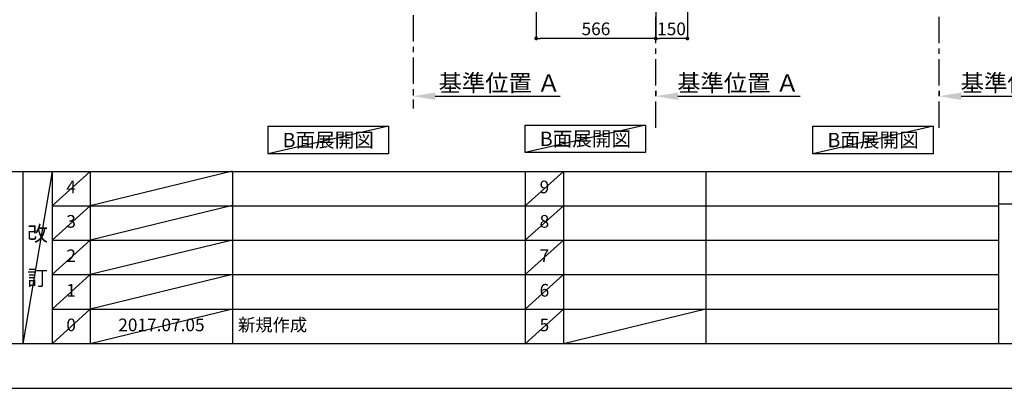
# Model space of a CAD drawing. Extents: x 83844 to 110317, y -11045 to -2175.
# Drawn here: x 88212 to 92876, y -11020 to -9274 of the extents above; entities that cross this region are included whole.
import ezdxf

# ---------------------------------------------------------------- set-up
doc = ezdxf.new("R2010")
doc.units = 0
doc.header["$LTSCALE"] = 50
doc.header["$MEASUREMENT"] = 0
doc.linetypes.add('CENTER', pattern=[2, 1.25, -0.25, 0.25, -0.25])
doc.layers.get('0').update_dxf_attribs({"linetype": 'CONTINUOUS'})
doc.layers.get('DEFPOINTS').update_dxf_attribs({"color": 146, "linetype": 'CONTINUOUS'})
for name, color, linetype in [('111-壁仕上', 3, 'CONTINUOUS'), ('160-文字', 254, 'CONTINUOUS'), ('166-寸法B', 11, 'CONTINUOUS'), ('190-図面外枠', 5, 'CONTINUOUS'), ('191-図面内枠', 4, 'CONTINUOUS')]:
    doc.layers.add(name, color=color, linetype=linetype)
doc.styles.add('KH001', font='txt')
doc.dimstyles.new('KH1xx030', dxfattribs={"dimscale": 30, "dimtxt": 2, "dimasz": 0.6, "dimexe": 0.3, "dimexo": 1.2, "dimgap": 0.5, "dimtad": 3, "dimdec": 1, "dimdsep": 46, "dimlunit": 6, "dimtxsty": 'KH001', "dimblk": 'DOT', "dimcen": 1, "dimdle": 1, "dimclrd": 256, "dimclre": 256, "dimclrt": 256, "dimadec": 0, "dimazin": 0, "dimtfac": 1, "dimtdec": 1, "dimtix": 1, "dimtmove": 2, "dimatfit": 3, "dimldrblk": 'CLOSEDBLANK', "dimfxl": 1, "dimtolj": 1, "dimtzin": 0, "dimlwd": -1, "dimlwe": -1, "dimarcsym": 0})

# ---------------------------------------------------------------- blocks, each defined once
blk = doc.blocks.new('A$C5D946DDC')
at = {"layer": '190-図面外枠'}
blk.add_line((20519, 350.7), (271, 350.7), dxfattribs=at)
at = {"layer": 'DEFPOINTS'}
blk.add_lwpolyline([(0, 0), (20790, 0), (20790, 14700), (0, 14700)], close=True, dxfattribs=at)
blk = doc.blocks.new('*D179')
at = {"layer": '166-寸法B', "transparency": 16777216}
for p, q in [((92567.6, -9611.8), (92567.6, -9633.7)), ((92672.6, -9636.7), (93252.7, -9636.7))]:
    blk.add_line(p, q, dxfattribs=at)
blk.add_solid([(92672.6, -9619.2), (92672.6, -9654.2), (92567.6, -9636.7)], dxfattribs=at)
at = {"layer": 'DEFPOINTS', "color": 0, "transparency": 16777216}
for p in [(92567.6, -9641.8), (93243.7, -9636.7), (93243.7, -9879.4)]:
    blk.add_point(p, dxfattribs=at)
at = {"layer": '166-寸法B', "transparency": 16777216, "insert": (92958.1, -9574.2), "char_height": 81, "attachment_point": 5, "style": 'KH001'}
blk.add_mtext('\\A1;基準位置 Ａ', dxfattribs=at)
blk = doc.blocks.new('_ClosedBlank')
at = {"color": 0, "linetype": 'ByBlock', "lineweight": -2}
for p, q in [((-1, 0.167), (0, 0)), ((-1, 0.167), (-1, -0.167)), ((0, 0), (-1, -0.167))]:
    blk.add_line(p, q, dxfattribs=at)
blk = doc.blocks.new('_None')
blk = doc.blocks.new('_Dot')
at = {"color": 0, "linetype": 'ByBlock', "lineweight": -2}
blk.add_line((-0.5, 0), (-1, 0), dxfattribs=at)
at = {"color": 0, "linetype": 'ByBlock', "const_width": 0.5}
blk.add_lwpolyline([(-0.25, 0, 1), (0.25, 0, 1)], format="xyb", close=True, dxfattribs=at)
blk = doc.blocks.new('*D200')
at = {"layer": '166-寸法B', "transparency": 16777216}
for p, q in [((91224.6, -8888.5), (91224.6, -9371.5)), ((91374.6, -8888.5), (91374.6, -9371.5)), ((91356.6, -9362.5), (91242.6, -9362.5))]:
    blk.add_line(p, q, dxfattribs=at)
at = {"layer": 'DEFPOINTS', "color": 0, "transparency": 16777216}
for p in [(91224.6, -8852.5), (91374.6, -8852.5), (91224.6, -9362.5)]:
    blk.add_point(p, dxfattribs=at)
at = {"layer": '166-寸法B', "transparency": 16777216, "xscale": 18, "yscale": 18, "zscale": 18, "rotation": 180}
blk.add_blockref('_Dot', (91224.6, -9362.5), dxfattribs=at)
at = {"layer": '166-寸法B', "transparency": 16777216, "xscale": 18, "yscale": 18, "zscale": 18}
blk.add_blockref('_Dot', (91374.6, -9362.5), dxfattribs=at)
at = {"layer": '166-寸法B', "transparency": 16777216, "insert": (91299.6, -9317.5), "char_height": 60, "attachment_point": 5, "style": 'KH001'}
blk.add_mtext('\\A1;150', dxfattribs=at)
blk = doc.blocks.new('*D201')
at = {"layer": '166-寸法B', "transparency": 16777216}
for p, q in [((90658.6, -8888.5), (90658.6, -9371.5)), ((91224.6, -8888.5), (91224.6, -9371.5)), ((91206.6, -9362.5), (90676.6, -9362.5))]:
    blk.add_line(p, q, dxfattribs=at)
at = {"layer": 'DEFPOINTS', "color": 0, "transparency": 16777216}
for p in [(90658.6, -8852.5), (91224.6, -8852.5), (90658.6, -9362.5)]:
    blk.add_point(p, dxfattribs=at)
at = {"layer": '166-寸法B', "transparency": 16777216, "xscale": 18, "yscale": 18, "zscale": 18, "rotation": 180}
blk.add_blockref('_Dot', (90658.6, -9362.5), dxfattribs=at)
at = {"layer": '166-寸法B', "transparency": 16777216, "xscale": 18, "yscale": 18, "zscale": 18}
blk.add_blockref('_Dot', (91224.6, -9362.5), dxfattribs=at)
at = {"layer": '166-寸法B', "transparency": 16777216, "insert": (90941.6, -9317.5), "char_height": 60, "attachment_point": 5, "style": 'KH001'}
blk.add_mtext('\\A1;566', dxfattribs=at)
blk = doc.blocks.new('*D213')
at = {"layer": '166-寸法B', "transparency": 16777216}
for p, q in [((91224.6, -9611.8), (91224.6, -9633.7)), ((91329.6, -9636.7), (91909.8, -9636.7))]:
    blk.add_line(p, q, dxfattribs=at)
blk.add_solid([(91329.6, -9619.2), (91329.6, -9654.2), (91224.6, -9636.7)], dxfattribs=at)
at = {"layer": 'DEFPOINTS', "color": 0, "transparency": 16777216}
for p in [(91224.6, -9641.8), (91900.8, -9636.7), (91900.8, -9879.4)]:
    blk.add_point(p, dxfattribs=at)
at = {"layer": '166-寸法B', "transparency": 16777216, "insert": (91615.2, -9574.2), "char_height": 81, "attachment_point": 5, "style": 'KH001'}
blk.add_mtext('\\A1;基準位置 Ａ', dxfattribs=at)
blk = doc.blocks.new('*D220')
at = {"layer": '166-寸法B', "transparency": 16777216}
for p, q in [((90075.2, -9606.7), (90075.2, -9633.7)), ((90180.2, -9636.7), (90772.1, -9636.7))]:
    blk.add_line(p, q, dxfattribs=at)
blk.add_solid([(90180.2, -9619.2), (90180.2, -9654.2), (90075.2, -9636.7)], dxfattribs=at)
at = {"layer": 'DEFPOINTS', "color": 0, "transparency": 16777216}
for p in [(90075.2, -9636.7), (90763.1, -9636.7), (90763.1, -9724.3)]:
    blk.add_point(p, dxfattribs=at)
at = {"layer": '166-寸法B', "transparency": 16777216, "insert": (90484.8, -9574.2), "char_height": 81, "attachment_point": 5, "style": 'KH001'}
blk.add_mtext('\\A1;基準位置 Ａ', dxfattribs=at)

msp = doc.modelspace()

# ---------------------------------------------------------------- linework, layer by layer
at = {"layer": '111-壁仕上', "color": 253, "linetype": 'CENTER', "ltscale": 2}
for p, q in [((92567.56, -9785.87), (92567.56, -7631.67)), ((91224.64, -9785.87), (91224.64, -7766.06)), ((90075.17, -8852.51), (90075.17, -9694.26))]:
    msp.add_line(p, q, dxfattribs=at)
at = {"layer": '160-文字'}
for points in [[(89388.44, -9778.95), (89958.46, -9778.95), (89958.46, -9909.38), (89388.44, -9909.38)], [(90606.82, -9773.12), (91176.85, -9773.12), (91176.85, -9903.55), (90606.82, -9903.55)], [(91969.61, -9778.95), (92539.64, -9778.95), (92539.64, -9909.38), (91969.61, -9909.38)]]:
    msp.add_lwpolyline(points, close=True, dxfattribs=at)
at = {"layer": '191-図面内枠'}
for p, q in [((84006.51, -9992.67), (96155.33, -9992.67)), ((88226.77, -9992.67), (88226.77, -10809.6)), ((88364.88, -9992.67), (88364.88, -10809.6)), ((88545.85, -9992.67), (88545.85, -10809.6)), ((89220.49, -9992.67), (89220.49, -10809.6)), ((90607.09, -9992.74), (90607.09, -10809.67)), ((90788.05, -9992.67), (90788.05, -10809.6)), ((91462.69, -9992.67), (91462.69, -10809.6)), ((92849.29, -9992.67), (92849.29, -10809.6)), ((88364.88, -10155.6), (92849.29, -10155.6)), ((92849.29, -10147.02), (93373.02, -10147.02)), ((88364.88, -10318.6), (92849.29, -10318.6)), ((88364.88, -10481.6), (92849.29, -10481.6)), ((88364.88, -10645.6), (92849.29, -10645.6))]:
    msp.add_line(p, q, dxfattribs=at)
at = {"layer": 'DEFPOINTS'}
for p, q in [((89958.46, -9778.95), (89388.44, -9909.38)), ((91176.85, -9773.12), (90606.82, -9903.55)), ((92539.64, -9778.95), (91969.61, -9909.38)), ((88364.88, -9992.67), (88226.77, -10809.6)), ((88545.85, -9992.67), (88364.88, -10155.67)), ((89220.49, -9991.6), (88545.85, -10155.6)), ((90788.05, -9992.67), (90607.09, -10155.67)), ((88545.85, -10155.6), (88364.88, -10318.6)), ((89220.49, -10154.6), (88545.85, -10318.6)), ((90788.05, -10155.6), (90607.09, -10318.6)), ((88545.85, -10318.6), (88364.88, -10481.6)), ((89220.49, -10317.6), (88545.85, -10481.6)), ((90788.05, -10318.6), (90607.09, -10481.6)), ((88545.85, -10481.6), (88364.88, -10645.6)), ((89220.49, -10481.6), (88545.85, -10645.6)), ((90788.05, -10481.6), (90607.09, -10645.6)), ((88545.85, -10645.6), (88364.88, -10809.6)), ((89220.49, -10645.6), (88545.85, -10809.6)), ((90788.05, -10645.6), (90607.09, -10809.6)), ((91462.69, -10645.6), (90788.05, -10809.6))]:
    msp.add_line(p, q, dxfattribs=at)

# ---------------------------------------------------------------- block references
at = {"layer": '190-図面外枠', "xscale": 0.5999999999985448, "yscale": 0.5999999999985448, "zscale": 0.5999999999985448}
msp.add_blockref('A$C5D946DDC', (83843.92, -11020), dxfattribs=at)

# ---------------------------------------------------------------- texts
at = {"layer": '160-文字', "char_height": 68, "attachment_point": 5, "style": 'KH001'}
for insert in [(89673.45, -9844.16), (90891.84, -9838.34), (92254.63, -9844.16)]:
    msp.add_mtext('{\\fArial|b0|i0|c0|p32;B}面展開図', dxfattribs=dict(at, insert=insert))
at = {"layer": '160-文字', "line_spacing_factor": 0.876232, "style": 'KH001'}
for s, insert, char_height, attachment_point in [('4', (88455.37, -10074.17), 60, 5), ('9', (90697.57, -10074.17), 60, 5), ('3', (88455.37, -10237.1), 60, 5), ('8', (90697.57, -10237.1), 60, 5), ('改\\P\\P訂', (88295.83, -10401.13), 72, 5), ('2', (88455.37, -10400.1), 60, 5), ('7', (90697.57, -10400.1), 60, 5), ('1', (88455.37, -10563.6), 60, 5), ('6', (90697.57, -10563.6), 60, 5), ('新規作成', (89245.8, -10727.6), 60, 4), ('0', (88455.37, -10727.6), 60, 5), ('{2017.07.05}', (88883.17, -10727.6), 60, 5), ('5', (90697.57, -10727.6), 60, 5)]:
    msp.add_mtext(s, dxfattribs=dict(at, insert=insert, char_height=char_height, attachment_point=attachment_point))

# ---------------------------------------------------------------- dimensions: what is measured, and where the dimension line sits
at = {"layer": '166-寸法B'}
for base, p1, p2, picture, middle in [((90658.64, -9362.51), (91224.64, -8852.51), (90658.64, -8852.51), '*D201', (90941.64, -9317.51)), ((91224.64, -9362.51), (91374.64, -8852.51), (91224.64, -8852.51), '*D200', (91299.64, -9317.51))]:
    dim = msp.add_linear_dim(base=base, p1=p1, p2=p2, dimstyle='KH1xx030', dxfattribs=at)
    dim.commit()
    dim.dimension.update_dxf_attribs({"geometry": picture, "text_midpoint": middle})
dim = msp.add_linear_dim(base=(90763.14, -9636.72), p1=(90075.17, -9636.72), p2=(90763.14, -9724.34), angle=180, text='基準位置 Ａ', dimstyle='KH1xx030', override={"dimtxt": 2.7, "dimasz": 3.5, "dimexe": 0.1, "dimexo": 1, "dimblk2": 'None', "dimsah": 1, "dimdle": 0.3, "dimse2": 1}, dxfattribs=at)
dim.commit()
dim.dimension.update_dxf_attribs({"geometry": '*D220', "text_midpoint": (90484.8, -9574.23), "dimtype": 128})
for base, p1, p2, picture, middle in [((91900.8, -9636.72), (91224.64, -9641.77), (91900.8, -9879.39), '*D213', (91615.22, -9574.23)), ((93243.72, -9636.72), (92567.56, -9641.77), (93243.72, -9879.39), '*D179', (92958.14, -9574.23))]:
    dim = msp.add_linear_dim(base=base, p1=p1, p2=p2, angle=180, text='基準位置 Ａ', dimstyle='KH1xx030', override={"dimtxt": 2.7, "dimasz": 3.5, "dimexe": 0.1, "dimexo": 1, "dimblk2": 'None', "dimsah": 1, "dimdle": 0.3, "dimse2": 1}, dxfattribs=at)
    dim.commit()
    dim.dimension.update_dxf_attribs({"geometry": picture, "text_midpoint": middle})

doc.saveas('drawing.dxf')
